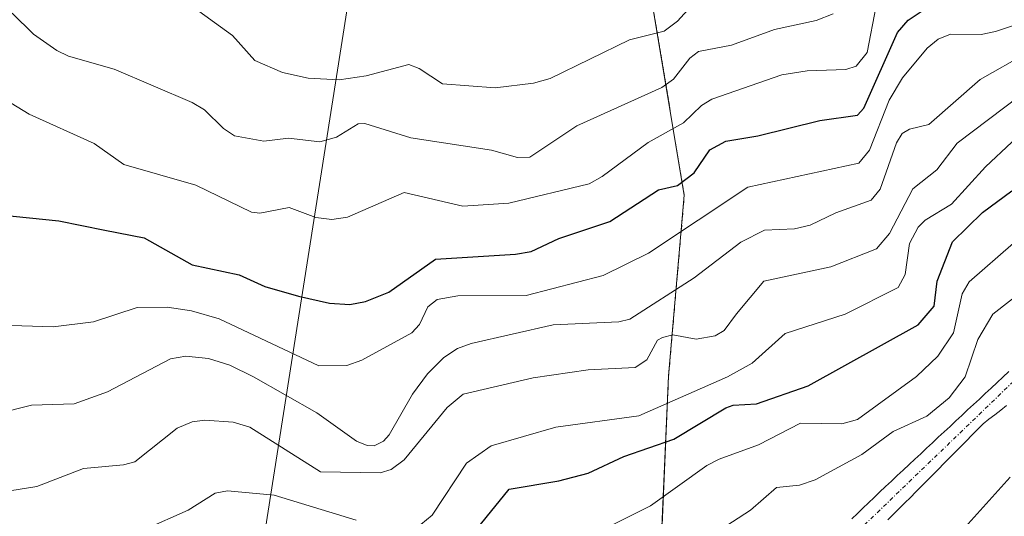
# Model space of a CAD drawing. Units: metres. Extents: x 668396 to 671856, y 4749002 to 4751400.
# Drawn here: x 668863 to 668986, y 4749647 to 4749709 of the extents above; entities that cross this region are included whole.
import ezdxf

# ---------------------------------------------------------------- set-up
doc = ezdxf.new("R2010")
doc.units = ezdxf.units.M
doc.header["$MEASUREMENT"] = 0
doc.linetypes.add('TRAZO_Y_PUNTO', pattern=[1, 0.5, -0.25, 0, -0.25])
doc.linetypes.add('TRAZOS', pattern=[0.75, 0.5, -0.25])
for name, color, linetype, lineweight in [('Arbolado forestal', 92, 'TRAZOS', 0), ('Arbolado forestal CxS', 92, 'Continuous', 0), ('Corriente natural Cxs', 5, 'Continuous', 13), ('Corriente natural eje', 5, 'TRAZO_Y_PUNTO', 0), ('Corriente natural superficial', 5, 'Continuous', 13), ('Curva de nivel maestra', 36, 'Continuous', 30), ('Curva de nivel normal', 36, 'Continuous', 0), ('Matorral', 135, 'Continuous', 0), ('Matorral CxS', 135, 'Continuous', 0), ('Municipio', 9, 'Continuous', 13), ('Municipio CxS', 142, 'Continuous', 0), ('Suelo desnudo', 252, 'Continuous', 0), ('Suelo desnudo CxS', 43, 'Continuous', 0)]:
    doc.layers.add(name, color=color, linetype=linetype, lineweight=lineweight)

# ---------------------------------------------------------------- blocks, each defined once
blk = doc.blocks.new('*U151')
at = {"layer": 'Matorral CxS', "color": 135, "linetype": 'Continuous', "lineweight": 0}
for points in [[(668986.54, 4749665.25, 812.23), (668985.81, 4749664.57, 812.32), (668985.08, 4749663.89, 812.37), (668984.35, 4749663.2, 812.39), (668983.62, 4749662.52, 812.36), (668982.88, 4749661.84, 812.25), (668982.15, 4749661.16, 812.03), (668981.42, 4749660.48, 811.78), (668980.69, 4749659.8, 811.79), (668979.96, 4749659.11, 811.65), (668979.23, 4749658.43, 811.43), (668978.5, 4749657.75, 811.62), (668977.76, 4749657.07, 811.7), (668977.03, 4749656.39, 811.65), (668976.3, 4749655.7, 811.56), (668975.57, 4749655.02, 811.55), (668974.84, 4749654.34, 811.37), (668974.11, 4749653.66, 811.04), (668973.38, 4749652.98, 810.94), (668972.64, 4749652.3, 810.92), (668971.91, 4749651.61, 810.86), (668971.18, 4749650.93, 810.91), (668970.45, 4749650.25, 811.04), (668969.75, 4749649.58, 811.02), (668969.06, 4749648.92, 810.86), (668968.36, 4749648.25, 810.69), (668967.67, 4749647.58, 810.68), (668966.97, 4749646.92, 810.65)], [(668943.16, 4749642.15, 815.15), (668944.14, 4749664.7, 832.37), (668946.1, 4749687.26, 848.49), (668941.19, 4749716.68, 871.07)], [(668971.46, 4749646.79, 810.69), (668972.16, 4749647.49, 810.82), (668972.87, 4749648.19, 810.91), (668973.57, 4749648.88, 811), (668974.28, 4749649.58, 811.09), (668974.98, 4749650.28, 811.14), (668975.68, 4749650.98, 811.15), (668976.38, 4749651.69, 811.13), (668977.07, 4749652.4, 811.24), (668977.77, 4749653.1, 811.37), (668978.47, 4749653.8, 811.54), (668979.16, 4749654.51, 811.69), (668979.86, 4749655.22, 811.72), (668980.56, 4749655.92, 811.63), (668981.26, 4749656.62, 811.42), (668981.95, 4749657.33, 811.25), (668982.65, 4749658.04, 811.15), (668983.35, 4749658.74, 811.21), (668984.08, 4749659.31, 811.49), (668984.81, 4749659.88, 811.68), (668985.54, 4749660.45, 811.8), (668986.27, 4749661.02, 811.84)]]:
    blk.add_polyline3d(points, dxfattribs=at)
blk = doc.blocks.new('*U157')
at = {"layer": 'Suelo desnudo CxS', "color": 43, "linetype": 'Continuous', "lineweight": 0}
for points in [[(668986.27, 4749661.02, 811.84), (668985.54, 4749660.45, 811.8), (668984.81, 4749659.88, 811.68), (668984.08, 4749659.31, 811.49), (668983.35, 4749658.74, 811.21), (668982.65, 4749658.04, 811.15), (668981.95, 4749657.33, 811.25), (668981.26, 4749656.62, 811.42), (668980.56, 4749655.92, 811.63), (668979.86, 4749655.22, 811.72), (668979.16, 4749654.51, 811.69), (668978.47, 4749653.8, 811.54), (668977.77, 4749653.1, 811.37), (668977.07, 4749652.4, 811.24), (668976.38, 4749651.69, 811.13), (668975.68, 4749650.98, 811.15), (668974.98, 4749650.28, 811.14), (668974.28, 4749649.58, 811.09), (668973.57, 4749648.88, 811), (668972.87, 4749648.19, 810.91), (668972.16, 4749647.49, 810.82), (668971.46, 4749646.79, 810.69)], [(668966.97, 4749646.92, 810.65), (668967.67, 4749647.58, 810.68), (668968.36, 4749648.25, 810.69), (668969.06, 4749648.92, 810.86), (668969.75, 4749649.58, 811.02), (668970.45, 4749650.25, 811.04), (668971.18, 4749650.93, 810.91), (668971.91, 4749651.61, 810.86), (668972.64, 4749652.3, 810.92), (668973.38, 4749652.98, 810.94), (668974.11, 4749653.66, 811.04), (668974.84, 4749654.34, 811.37), (668975.57, 4749655.02, 811.55), (668976.3, 4749655.7, 811.56), (668977.03, 4749656.39, 811.65), (668977.76, 4749657.07, 811.7), (668978.5, 4749657.75, 811.62), (668979.23, 4749658.43, 811.43), (668979.96, 4749659.11, 811.65), (668980.69, 4749659.8, 811.79), (668981.42, 4749660.48, 811.78), (668982.15, 4749661.16, 812.03), (668982.88, 4749661.84, 812.25), (668983.62, 4749662.52, 812.36), (668984.35, 4749663.2, 812.39), (668985.08, 4749663.89, 812.37), (668985.81, 4749664.57, 812.32), (668986.54, 4749665.25, 812.23)]]:
    blk.add_polyline3d(points, dxfattribs=at)
blk = doc.blocks.new('*U178')
at = {"layer": 'Curva de nivel normal', "color": 36, "linetype": 'Continuous', "lineweight": 0}
for points in [[(668878.81, 4749645.59, 830), (668884.27, 4749647.99, 830), (668887.62, 4749650.09, 830), (668889.17, 4749650.4, 830), (668894.99, 4749649.84, 830), (668905.19, 4749646.72, 830)], [(668913.24, 4749646.21, 830), (668914.69, 4749647.36, 830), (668918.95, 4749653.83, 830), (668922.02, 4749656.02, 830), (668930.09, 4749658.35, 830), (668940.42, 4749659.73, 830), (668951.5, 4749664.61, 830), (668954.56, 4749666.3, 830), (668958.66, 4749670, 830), (668966.15, 4749672.42, 830), (668972.77, 4749675.75, 830), (668973.63, 4749677.38, 830), (668974.19, 4749681.23, 830), (668975.26, 4749683.28, 830), (668976.13, 4749684.15, 830), (668979.4, 4749686.13, 830), (668983.66, 4749690.78, 830), (668993.48, 4749699.99, 830)]]:
    blk.add_polyline3d(points, dxfattribs=at)
blk = doc.blocks.new('*U183')
at = {"layer": 'Curva de nivel normal', "color": 36, "linetype": 'Continuous', "lineweight": 0}
blk.add_polyline3d([(668862.03, 4749650.38, 835), (668865.39, 4749650.95, 835), (668871.19, 4749653.19, 835), (668876.21, 4749653.62, 835), (668877.61, 4749654.02, 835), (668882.88, 4749658.21, 835), (668884.77, 4749658.98, 835), (668886.35, 4749659.2, 835), (668889.85, 4749658.96, 835), (668891.93, 4749658.32, 835), (668900.76, 4749652.75, 835), (668908.18, 4749652.62, 835), (668909.56, 4749653.07, 835), (668911.17, 4749654.26, 835), (668916.54, 4749660.77, 835), (668918.53, 4749662.45, 835), (668927.27, 4749664.47, 835), (668934.1, 4749665.47, 835), (668939.96, 4749665.77, 835), (668941.42, 4749666.73, 835), (668942.76, 4749669.16, 835), (668943.37, 4749669.52, 835), (668944.68, 4749669.86, 835), (668947.57, 4749669.31, 835), (668949.94, 4749669.72, 835), (668951.09, 4749670.38, 835), (668952.59, 4749672.44, 835), (668956.02, 4749676.51, 835), (668964.37, 4749678.3, 835), (668970.05, 4749680.56, 835), (668971.68, 4749682.46, 835), (668974.59, 4749688.05, 835), (668977.56, 4749690.4, 835), (668980.1, 4749693.75, 835), (668991.85, 4749702.6, 835)], dxfattribs=at)
blk = doc.blocks.new('*U190')
at = {"layer": 'Curva de nivel normal', "color": 36, "linetype": 'Continuous', "lineweight": 0}
blk.add_polyline3d([(668884.11, 4749711.25, 865), (668889.79, 4749707.15, 865), (668892.57, 4749704.02, 865), (668896.01, 4749702.54, 865), (668899.22, 4749701.82, 865), (668903.06, 4749701.61, 865), (668906.45, 4749702.13, 865), (668911.75, 4749703.52, 865), (668913.04, 4749703.02, 865), (668915.94, 4749701.13, 865), (668922.51, 4749700.61, 865), (668927.31, 4749701.2, 865), (668929.4, 4749701.77, 865), (668939.28, 4749706.59, 865), (668943.59, 4749707.67, 865), (668945.26, 4749708.95, 865), (668948.66, 4749712.73, 865)], dxfattribs=at)
blk = doc.blocks.new('*U209')
at = {"layer": 'Curva de nivel normal', "color": 36, "linetype": 'Continuous', "lineweight": 0}
blk.add_polyline3d([(668862.3, 4749709.95, 860), (668864.99, 4749707.33, 860), (668867.87, 4749705.28, 860), (668869.32, 4749704.57, 860), (668875.05, 4749702.96, 860), (668884.77, 4749698.8, 860), (668886.3, 4749697.87, 860), (668888.65, 4749695.55, 860), (668890.02, 4749694.64, 860), (668893.69, 4749693.99, 860), (668896.76, 4749694.36, 860), (668900.67, 4749693.88, 860), (668902.75, 4749694.48, 860), (668905.45, 4749696.16, 860), (668906.26, 4749696.2, 860), (668912, 4749694.41, 860), (668922.07, 4749692.86, 860), (668925.32, 4749691.94, 860), (668926.84, 4749692, 860), (668932.7, 4749695.88, 860), (668943.29, 4749700.67, 860), (668944.76, 4749701.72, 860), (668946.77, 4749704.31, 860), (668947.85, 4749705.16, 860), (668951.99, 4749705.93, 860), (668957.35, 4749707.91, 860), (668962.53, 4749709.04, 860), (668964.65, 4749709.86, 860)], dxfattribs=at)
blk = doc.blocks.new('*U218')
at = {"layer": 'Curva de nivel normal', "color": 36, "linetype": 'Continuous', "lineweight": 0}
blk.add_polyline3d([(668855.61, 4749658.78, 840), (668864.72, 4749661.09, 840), (668870.06, 4749661.26, 840), (668874.22, 4749662.74, 840), (668882.06, 4749666.86, 840), (668883.98, 4749667.2, 840), (668886.8, 4749666.91, 840), (668889.44, 4749666.05, 840), (668892.39, 4749664.61, 840), (668900.28, 4749660.1, 840), (668905.26, 4749656.59, 840), (668906.56, 4749656.04, 840), (668907.45, 4749656.02, 840), (668908.59, 4749656.58, 840), (668909.3, 4749657.39, 840), (668912.22, 4749662.46, 840), (668914.11, 4749664.98, 840), (668916.13, 4749667, 840), (668917.82, 4749668.15, 840), (668919.53, 4749668.78, 840), (668929.77, 4749671.07, 840), (668937.94, 4749671.44, 840), (668939.33, 4749671.78, 840), (668947.32, 4749676.93, 840), (668953.14, 4749681.37, 840), (668956.08, 4749682.9, 840), (668959.84, 4749683.05, 840), (668961.81, 4749683.5, 840), (668965, 4749685.05, 840), (668969.39, 4749686.61, 840), (668970.52, 4749688, 840), (668972.54, 4749693.76, 840), (668973.26, 4749694.95, 840), (668974.19, 4749695.48, 840), (668976.6, 4749696.06, 840), (668982.98, 4749701.68, 840), (668988.83, 4749704.98, 840)], dxfattribs=at)
blk = doc.blocks.new('*U227')
at = {"layer": 'Curva de nivel normal', "color": 36, "linetype": 'Continuous', "lineweight": 0}
blk.add_polyline3d([(668987, 4749708.37, 845), (668984.91, 4749707.64, 845), (668983.1, 4749707.28, 845), (668979.28, 4749707.32, 845), (668977.74, 4749706.7, 845), (668976.36, 4749705.59, 845), (668973.29, 4749701.88, 845), (668971.65, 4749699.07, 845), (668969.2, 4749692.85, 845), (668967.87, 4749691.23, 845), (668954.03, 4749688.24, 845), (668941.65, 4749680, 845), (668935.98, 4749677.24, 845), (668926.39, 4749674.74, 845), (668917.89, 4749674.7, 845), (668915.28, 4749674.25, 845), (668914.13, 4749673.34, 845), (668913.08, 4749671.14, 845), (668912.14, 4749670.1, 845), (668905.91, 4749666.68, 845), (668904.02, 4749666, 845), (668900.54, 4749665.97, 845), (668888.13, 4749671.83, 845), (668884.66, 4749672.83, 845), (668881.64, 4749673.29, 845), (668877.9, 4749673.24, 845), (668872.47, 4749671.44, 845), (668867.42, 4749670.85, 845), (668841.47, 4749671.65, 845)], dxfattribs=at)
blk = doc.blocks.new('*U240')
at = {"layer": 'Curva de nivel maestra', "color": 36, "linetype": 'Continuous', "lineweight": 30}
blk.add_polyline3d([(668918.55, 4749643.52, 825), (668924.27, 4749650.59, 825), (668930.48, 4749651.64, 825), (668934.13, 4749652.59, 825), (668938.57, 4749654.67, 825), (668944.8, 4749656.82, 825), (668951.29, 4749660.73, 825), (668952.19, 4749661.08, 825), (668955.1, 4749661.22, 825), (668961.55, 4749663.48, 825), (668975.27, 4749671.08, 825), (668977.24, 4749673.42, 825), (668977.61, 4749676.52, 825), (668979.55, 4749681.43, 825), (668983.26, 4749685.08, 825), (668986.91, 4749687.78, 825)], dxfattribs=at)
blk = doc.blocks.new('*U248')
at = {"layer": 'Curva de nivel maestra', "color": 36, "linetype": 'Continuous', "lineweight": 30}
blk.add_polyline3d([(668857.14, 4749685.17, 850), (668868.15, 4749684.05, 850), (668873.85, 4749682.88, 850), (668878.77, 4749681.94, 850), (668884.77, 4749678.55, 850), (668890.62, 4749677.3, 850), (668893.83, 4749675.88, 850), (668897.99, 4749674.64, 850), (668901.86, 4749673.79, 850), (668904.4, 4749673.62, 850), (668906.36, 4749673.99, 850), (668909.28, 4749675.16, 850), (668915.07, 4749679.26, 850), (668925.07, 4749679.88, 850), (668927, 4749680.24, 850), (668930.47, 4749681.86, 850), (668936.82, 4749683.95, 850), (668942.9, 4749687.93, 850), (668945.25, 4749688.47, 850), (668947.33, 4749690.02, 850), (668949.27, 4749692.88, 850), (668951.28, 4749693.96, 850), (668955.27, 4749694.64, 850), (668963, 4749696.57, 850), (668967.7, 4749697.22, 850), (668968.49, 4749698.11, 850), (668972.69, 4749707.52, 850), (668974.02, 4749709.08, 850), (668978.63, 4749712.16, 850)], dxfattribs=at)

msp = doc.modelspace()

# ---------------------------------------------------------------- linework, layer by layer
at = {"layer": 'Arbolado forestal', "color": 92, "linetype": 'TRAZOS', "lineweight": 0}
msp.add_polyline3d([(668962.13, 4749958.33, 988.25), (668943.16, 4749932.43, 977.97), (668938.5, 4749925.27, 974.83), (668939.18, 4749929.43, 976.44), (668928, 4749917.28, 970.34), (668916.68, 4749904.97, 962.78), (668899.03, 4749884.38, 949.55), (668885.3, 4749866.73, 936.33), (668886.28, 4749841.23, 927.63), (668895.1, 4749818.67, 921.16), (668900.01, 4749804.94, 915.46), (668916.82, 4749790.93, 910.09), (668916.95, 4749791.79, 910.55), (668922.56, 4749779.45, 905.23), (668931.39, 4749762.77, 897.4), (668935.31, 4749743.16, 886.89), (668941.19, 4749716.68, 871.07), (668946.1, 4749687.26, 848.49), (668944.14, 4749664.71, 832.37), (668943.15, 4749642.15, 815.15), (668933.89, 4749628.71, 809.86), (668917.34, 4749615.64, 808.11)], dxfattribs=at)
at = {"layer": 'Arbolado forestal CxS', "color": 92, "linetype": 'Continuous', "lineweight": 0}
msp.add_polyline3d([(668941.19, 4749716.68, 871.07), (668946.1, 4749687.26, 848.49), (668944.14, 4749664.7, 832.37), (668943.16, 4749642.15, 815.15)], dxfattribs=at)
at = {"layer": 'Corriente natural Cxs', "color": 5, "linetype": 'Continuous', "lineweight": 13}
for points in [[(668966.97, 4749646.92, 810.65), (668967.67, 4749647.58, 810.68), (668968.36, 4749648.25, 810.69), (668969.06, 4749648.92, 810.86), (668969.75, 4749649.58, 811.02), (668970.45, 4749650.25, 811.04), (668971.18, 4749650.93, 810.91), (668971.91, 4749651.61, 810.86), (668972.64, 4749652.3, 810.92), (668973.38, 4749652.98, 810.94), (668974.11, 4749653.66, 811.04), (668974.84, 4749654.34, 811.37), (668975.57, 4749655.02, 811.55), (668976.3, 4749655.7, 811.56), (668977.03, 4749656.39, 811.65), (668977.76, 4749657.07, 811.7), (668978.5, 4749657.75, 811.62), (668979.23, 4749658.43, 811.43), (668979.96, 4749659.11, 811.65), (668980.69, 4749659.8, 811.79), (668981.42, 4749660.48, 811.78), (668982.15, 4749661.16, 812.03), (668982.88, 4749661.84, 812.25), (668983.62, 4749662.52, 812.36), (668984.35, 4749663.2, 812.39), (668985.08, 4749663.89, 812.37), (668985.81, 4749664.57, 812.32), (668986.54, 4749665.25, 812.23)], [(668986.27, 4749661.02, 811.84), (668985.54, 4749660.45, 811.8), (668984.81, 4749659.88, 811.68), (668984.08, 4749659.31, 811.49), (668983.35, 4749658.74, 811.21), (668982.65, 4749658.04, 811.15), (668981.95, 4749657.33, 811.25), (668981.26, 4749656.62, 811.42), (668980.56, 4749655.92, 811.63), (668979.86, 4749655.22, 811.72), (668979.16, 4749654.51, 811.69), (668978.47, 4749653.8, 811.54), (668977.77, 4749653.1, 811.37), (668977.07, 4749652.4, 811.24), (668976.38, 4749651.69, 811.13), (668975.68, 4749650.98, 811.15), (668974.98, 4749650.28, 811.14), (668974.28, 4749649.58, 811.09), (668973.57, 4749648.88, 811), (668972.87, 4749648.19, 810.91), (668972.16, 4749647.49, 810.82), (668971.46, 4749646.79, 810.69)]]:
    msp.add_polyline3d(points, dxfattribs=at)
at = {"layer": 'Corriente natural eje', "color": 5, "linetype": 'TRAZO_Y_PUNTO', "lineweight": 0}
msp.add_polyline3d([(668987.14, 4749664.04, 812.1), (668963.62, 4749641.4, 810.44), (668957.67, 4749636.32, 809.98), (668951.79, 4749632.44, 809.47), (668944.15, 4749628.06, 809.18), (668920.36, 4749615.44, 808.16), (668910.08, 4749608.33, 807.76), (668901.36, 4749600.36, 807.51), (668899.43, 4749597.82, 807.54), (668892.13, 4749586.54, 807.22), (668891.18, 4749585.24, 807.21)], dxfattribs=at)
at = {"layer": 'Corriente natural superficial', "color": 5, "linetype": 'Continuous', "lineweight": 13}
for points in [[(668966.97, 4749646.92, 810.65), (668967.67, 4749647.58, 810.68), (668968.36, 4749648.25, 810.69), (668969.06, 4749648.92, 810.86), (668969.75, 4749649.58, 811.02), (668970.45, 4749650.25, 811.04), (668971.18, 4749650.93, 810.91), (668971.91, 4749651.61, 810.86), (668972.64, 4749652.3, 810.92), (668973.38, 4749652.98, 810.94), (668974.11, 4749653.66, 811.04), (668974.84, 4749654.34, 811.37), (668975.57, 4749655.02, 811.55), (668976.3, 4749655.7, 811.56), (668977.03, 4749656.39, 811.65), (668977.76, 4749657.07, 811.7), (668978.5, 4749657.75, 811.62), (668979.23, 4749658.43, 811.43), (668979.96, 4749659.11, 811.65), (668980.69, 4749659.8, 811.79), (668981.42, 4749660.48, 811.78), (668982.15, 4749661.16, 812.03), (668982.88, 4749661.84, 812.25), (668983.62, 4749662.52, 812.36), (668984.35, 4749663.2, 812.39), (668985.08, 4749663.89, 812.37), (668985.81, 4749664.57, 812.32), (668986.54, 4749665.25, 812.23)], [(668986.27, 4749661.02, 811.84), (668985.54, 4749660.45, 811.8), (668984.81, 4749659.88, 811.68), (668984.08, 4749659.31, 811.49), (668983.35, 4749658.74, 811.21), (668982.65, 4749658.04, 811.15), (668981.95, 4749657.33, 811.25), (668981.26, 4749656.62, 811.42), (668980.56, 4749655.92, 811.63), (668979.86, 4749655.22, 811.72), (668979.16, 4749654.51, 811.69), (668978.47, 4749653.8, 811.54), (668977.77, 4749653.1, 811.37), (668977.07, 4749652.4, 811.24), (668976.38, 4749651.69, 811.13), (668975.68, 4749650.98, 811.15), (668974.98, 4749650.28, 811.14), (668974.28, 4749649.58, 811.09), (668973.57, 4749648.88, 811), (668972.87, 4749648.19, 810.91), (668972.16, 4749647.49, 810.82), (668971.46, 4749646.79, 810.69)]]:
    msp.add_polyline3d(points, dxfattribs=at)
at = {"layer": 'Curva de nivel normal', "color": 36, "linetype": 'Continuous', "lineweight": 0}
for points in [[(668970, 4749710.83, 855), (668968.9, 4749705.03, 855), (668967.51, 4749703.32, 855), (668966.25, 4749702.92, 855), (668961.42, 4749702.75, 855), (668958.27, 4749702.24, 855), (668949.55, 4749699.21, 855), (668948.25, 4749698.43, 855), (668945.98, 4749696.28, 855), (668941.58, 4749693.82, 855), (668935.87, 4749689.56, 855), (668934.23, 4749688.68, 855), (668924.24, 4749686.24, 855), (668918.49, 4749685.87, 855), (668911.19, 4749687.59, 855), (668904.11, 4749684.51, 855), (668902.16, 4749684.22, 855), (668900.16, 4749684.45, 855), (668896.86, 4749685.72, 855), (668893.18, 4749685.02, 855), (668892.16, 4749685.15, 855), (668885.23, 4749688.49, 855), (668876.22, 4749691.08, 855), (668872.53, 4749693.68, 855), (668864.45, 4749697.34, 855), (668860.66, 4749699.65, 855)], [(668937.14, 4749646.14, 820), (668941.87, 4749648.54, 820), (668948.9, 4749653.56, 820), (668950.45, 4749654.36, 820), (668955.33, 4749656.12, 820), (668960.58, 4749658.81, 820), (668965.72, 4749658.75, 820), (668967.71, 4749659.27, 820), (668975.05, 4749664.63, 820), (668977.7, 4749667.17, 820), (668979.66, 4749670.09, 820), (668980.72, 4749674.96, 820), (668981.61, 4749676.43, 820), (668987.15, 4749681.28, 820)], [(668992.49, 4749678.59, 815), (668984.55, 4749672.43, 815), (668982.71, 4749669.26, 815), (668981.12, 4749664.61, 815), (668979.12, 4749661.99, 815), (668976.33, 4749659.71, 815), (668972.13, 4749657.81, 815), (668968.22, 4749654.91, 815), (668962.43, 4749651.78, 815), (668960.46, 4749651.11, 815), (668957.61, 4749650.81, 815), (668954.35, 4749647.98, 815), (668942.31, 4749640.16, 815)], [(668981.13, 4749645.88, 815), (668986.74, 4749652.09, 815)]]:
    msp.add_polyline3d(points, dxfattribs=at)
at = {"layer": 'Matorral', "color": 135, "linetype": 'Continuous', "lineweight": 0}
for points in [[(668962.13, 4749958.33, 988.25), (668943.16, 4749932.43, 977.97), (668938.5, 4749925.27, 974.83), (668939.18, 4749929.43, 976.44), (668928, 4749917.28, 970.34), (668916.68, 4749904.97, 962.78), (668899.03, 4749884.38, 949.55), (668885.3, 4749866.73, 936.33), (668886.28, 4749841.23, 927.63), (668895.1, 4749818.67, 921.16), (668900.01, 4749804.94, 915.46), (668916.82, 4749790.93, 910.09), (668916.95, 4749791.79, 910.55), (668922.56, 4749779.45, 905.23), (668931.39, 4749762.77, 897.4), (668935.31, 4749743.16, 886.89), (668941.19, 4749716.68, 871.07), (668946.1, 4749687.26, 848.49), (668944.14, 4749664.71, 832.37), (668943.15, 4749642.15, 815.15), (668933.89, 4749628.71, 809.86), (668917.34, 4749615.64, 808.11)], [(668986.54, 4749665.25, 812.23), (668985.81, 4749664.57, 812.32), (668985.08, 4749663.89, 812.37), (668984.35, 4749663.2, 812.39), (668983.62, 4749662.52, 812.36), (668982.88, 4749661.84, 812.25), (668982.15, 4749661.16, 812.03), (668981.42, 4749660.48, 811.78), (668980.69, 4749659.8, 811.79), (668979.96, 4749659.11, 811.65), (668979.23, 4749658.43, 811.43), (668978.5, 4749657.75, 811.62), (668977.76, 4749657.07, 811.7), (668977.03, 4749656.39, 811.65), (668976.3, 4749655.7, 811.56), (668975.57, 4749655.02, 811.55), (668974.84, 4749654.34, 811.37), (668974.11, 4749653.66, 811.04), (668973.38, 4749652.98, 810.94), (668972.64, 4749652.3, 810.92), (668971.91, 4749651.61, 810.86), (668971.18, 4749650.93, 810.91), (668970.45, 4749650.25, 811.04), (668969.75, 4749649.58, 811.02), (668969.06, 4749648.92, 810.86), (668968.36, 4749648.25, 810.69), (668967.67, 4749647.58, 810.68), (668966.97, 4749646.92, 810.65)], [(668971.46, 4749646.79, 810.69), (668972.16, 4749647.49, 810.82), (668972.87, 4749648.19, 810.91), (668973.57, 4749648.88, 811), (668974.28, 4749649.58, 811.09), (668974.98, 4749650.28, 811.14), (668975.68, 4749650.98, 811.15), (668976.38, 4749651.69, 811.13), (668977.07, 4749652.4, 811.24), (668977.77, 4749653.1, 811.37), (668978.47, 4749653.8, 811.54), (668979.16, 4749654.51, 811.69), (668979.86, 4749655.22, 811.72), (668980.56, 4749655.92, 811.63), (668981.26, 4749656.62, 811.42), (668981.95, 4749657.33, 811.25), (668982.65, 4749658.04, 811.15), (668983.35, 4749658.74, 811.21), (668984.08, 4749659.31, 811.49), (668984.81, 4749659.88, 811.68), (668985.54, 4749660.45, 811.8), (668986.27, 4749661.02, 811.84)]]:
    msp.add_polyline3d(points, dxfattribs=at)
at = {"layer": 'Municipio', "color": 9, "linetype": 'Continuous', "lineweight": 13}
msp.add_polyline3d([(668795.87, 4749561.58, 806.51), (668836.93, 4749540.73, 805.21), (668867.03, 4749530.25, 804.25), (668876.45, 4749542.96, 807.47), (668879.4, 4749553.32, 812.09), (668879.99, 4749557.12, 811.55), (668884.87, 4749588.17, 808.59), (668889.42, 4749617.14, 812.52), (668897.94, 4749671.41, 847.88), (668907.56, 4749732.69, 880.86), (668921.33, 4749820.38, 925.76), (668929.5, 4749870.6, 949.5), (668934.45, 4749901.02, 965.27)], dxfattribs=at)
msp.add_polyline3d([(668795.87, 4749561.58, 806.51), (668836.93, 4749540.73, 805.21), (668867.03, 4749530.25, 804.25), (668876.45, 4749542.96, 807.47), (668879.4, 4749553.32, 812.09), (668879.99, 4749557.12, 811.55), (668884.87, 4749588.17, 808.59), (668889.42, 4749617.14, 812.52), (668897.94, 4749671.41, 847.88), (668907.56, 4749732.69, 880.86), (668921.33, 4749820.38, 925.76), (668929.5, 4749870.6, 949.5), (668934.45, 4749901.02, 965.27)], dxfattribs=at)
at = {"layer": 'Municipio CxS', "color": 142, "linetype": 'Continuous', "lineweight": 0}
for points in [[(668795.87, 4749561.58, 806.51), (668836.93, 4749540.73, 805.21), (668867.03, 4749530.25, 804.25), (668876.45, 4749542.96, 807.47), (668879.4, 4749553.32, 812.09), (668879.99, 4749557.12, 811.55), (668884.87, 4749588.17, 808.59), (668889.42, 4749617.14, 812.52), (668897.94, 4749671.41, 847.88), (668907.56, 4749732.69, 880.86), (668921.33, 4749820.38, 925.76), (668929.5, 4749870.6, 949.5), (668934.45, 4749901.02, 965.27)], [(668934.45, 4749901.02, 965.27), (668929.5, 4749870.6, 949.5), (668921.33, 4749820.38, 925.76), (668907.56, 4749732.69, 880.86), (668897.94, 4749671.41, 847.88), (668889.42, 4749617.14, 812.52), (668884.87, 4749588.17, 808.59), (668879.99, 4749557.12, 811.55), (668879.4, 4749553.32, 812.09), (668876.45, 4749542.96, 807.47), (668867.03, 4749530.25, 804.25), (668836.93, 4749540.73, 805.21), (668795.87, 4749561.58, 806.51)]]:
    msp.add_polyline3d(points, dxfattribs=at)
at = {"layer": 'Suelo desnudo', "color": 252, "linetype": 'Continuous', "lineweight": 0}
for points in [[(668986.54, 4749665.25, 812.23), (668985.81, 4749664.57, 812.32), (668985.08, 4749663.89, 812.37), (668984.35, 4749663.2, 812.39), (668983.62, 4749662.52, 812.36), (668982.88, 4749661.84, 812.25), (668982.15, 4749661.16, 812.03), (668981.42, 4749660.48, 811.78), (668980.69, 4749659.8, 811.79), (668979.96, 4749659.11, 811.65), (668979.23, 4749658.43, 811.43), (668978.5, 4749657.75, 811.62), (668977.76, 4749657.07, 811.7), (668977.03, 4749656.39, 811.65), (668976.3, 4749655.7, 811.56), (668975.57, 4749655.02, 811.55), (668974.84, 4749654.34, 811.37), (668974.11, 4749653.66, 811.04), (668973.38, 4749652.98, 810.94), (668972.64, 4749652.3, 810.92), (668971.91, 4749651.61, 810.86), (668971.18, 4749650.93, 810.91), (668970.45, 4749650.25, 811.04), (668969.75, 4749649.58, 811.02), (668969.06, 4749648.92, 810.86), (668968.36, 4749648.25, 810.69), (668967.67, 4749647.58, 810.68), (668966.97, 4749646.92, 810.65)], [(668971.46, 4749646.79, 810.69), (668972.16, 4749647.49, 810.82), (668972.87, 4749648.19, 810.91), (668973.57, 4749648.88, 811), (668974.28, 4749649.58, 811.09), (668974.98, 4749650.28, 811.14), (668975.68, 4749650.98, 811.15), (668976.38, 4749651.69, 811.13), (668977.07, 4749652.4, 811.24), (668977.77, 4749653.1, 811.37), (668978.47, 4749653.8, 811.54), (668979.16, 4749654.51, 811.69), (668979.86, 4749655.22, 811.72), (668980.56, 4749655.92, 811.63), (668981.26, 4749656.62, 811.42), (668981.95, 4749657.33, 811.25), (668982.65, 4749658.04, 811.15), (668983.35, 4749658.74, 811.21), (668984.08, 4749659.31, 811.49), (668984.81, 4749659.88, 811.68), (668985.54, 4749660.45, 811.8), (668986.27, 4749661.02, 811.84)]]:
    msp.add_polyline3d(points, dxfattribs=at)

# ---------------------------------------------------------------- block references
at = {"layer": 'Curva de nivel maestra', "color": 36, "linetype": 'Continuous', "lineweight": 30}
for name in ['*U248', '*U240']:
    msp.add_blockref(name, (0, 0), dxfattribs=at)
at = {"layer": 'Curva de nivel normal', "color": 36, "linetype": 'Continuous', "lineweight": 0}
for name in ['*U190', '*U209', '*U227', '*U218', '*U183', '*U178']:
    msp.add_blockref(name, (0, 0), dxfattribs=at)
at = {"layer": 'Matorral CxS', "color": 135, "linetype": 'Continuous', "lineweight": 0}
msp.add_blockref('*U151', (0, 0), dxfattribs=at)
at = {"layer": 'Suelo desnudo CxS', "color": 43, "linetype": 'Continuous', "lineweight": 0}
msp.add_blockref('*U157', (0, 0), dxfattribs=at)

doc.saveas('drawing.dxf')
